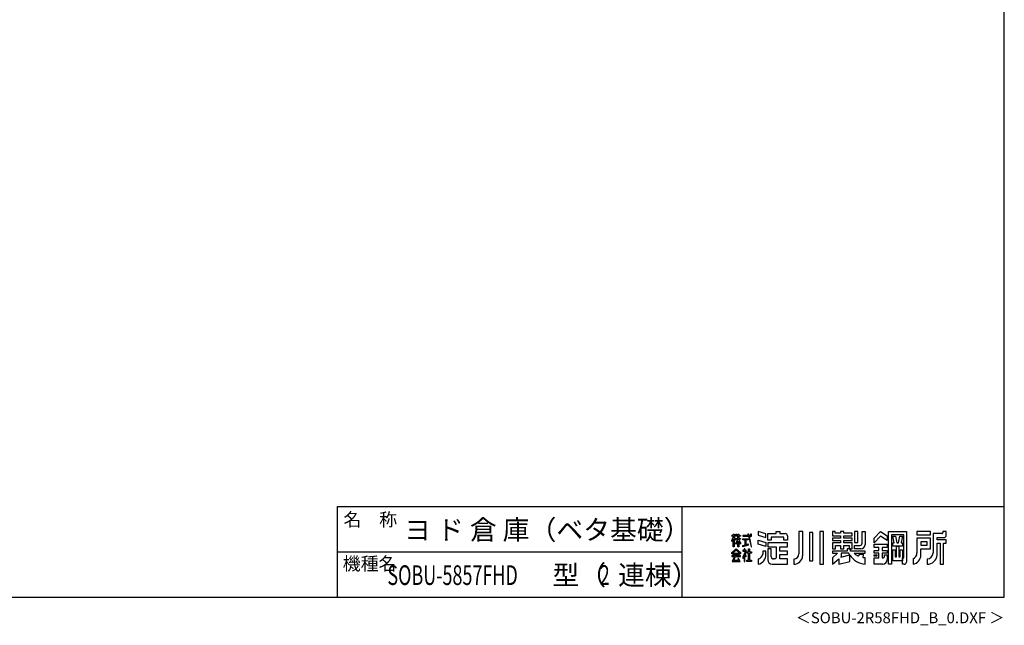
# Model space of a CAD drawing. Extents: x 868 to 32764, y 310 to 22484.
# Drawn here: x 14745 to 32764, y 310 to 11397 of the extents above; entities that cross this region are included whole.
import ezdxf
from ezdxf.enums import TextEntityAlignment as Align

# ---------------------------------------------------------------- set-up
doc = ezdxf.new("R2010")
doc.units = 0
doc.header["$LTSCALE"] = 80
doc.header["$MEASUREMENT"] = 0
for name, color, linetype in [('FILENAME', 7, 'CONTINUOUS'), ('NAME', 20, 'CONTINUOUS'), ('WAKUMOJI-01', 130, 'CONTINUOUS'), ('WAKUSEN-01', 50, 'CONTINUOUS'), ('WAKUSEN-02', 130, 'CONTINUOUS'), ('YODOROGO', 130, 'CONTINUOUS')]:
    doc.layers.add(name, color=color, linetype=linetype)
doc.styles.add('00', font='ROMANS', dxfattribs={"width": 0.666667, "bigfont": 'BIGFONT'})
doc.styles.add('01', font='ROMANS', dxfattribs={"height": 3, "bigfont": 'BIGFONT'})
doc.styles.add('FILENAME', font='romans', dxfattribs={"height": 200, "bigfont": 'bigfont'})
doc.styles.add('WAKUMOJI', font='SIMPLEX', dxfattribs={"height": 3, "bigfont": 'BIGFONT'})

msp = doc.modelspace()

# ---------------------------------------------------------------- linework, layer by layer
at = {"layer": 'WAKUSEN-01'}
for p, q in [((32764, 828), (32764, 22484)), ((20560, 2484), (32764, 2484)), ((20560, 2484), (32764, 2484)), ((20560, 828), (20560, 2484)), ((868, 828), (32764, 828))]:
    msp.add_line(p, q, dxfattribs=at)
at = {"layer": 'WAKUSEN-02'}
for p, q in [((26868, 828), (26868, 2484)), ((20560, 1656), (26868, 1656)), ((20560, 1656), (26868, 1656))]:
    msp.add_line(p, q, dxfattribs=at)
at = {"layer": 'YODOROGO'}
for p, q in [((28402, 1985), (28258, 2028)), ((28258, 2028), (28258, 1960)), ((28402, 1985), (28258, 2028)), ((28258, 2028), (28258, 1960)), ((28402, 1917), (28402, 1985)), ((28402, 1917), (28402, 1985)), ((28434, 1988), (28586, 1988)), ((28434, 1868), (28434, 1988)), ((28434, 1988), (28586, 1988)), ((28434, 1868), (28434, 1988)), ((28586, 2028), (28658, 2028)), ((28586, 1988), (28586, 2028)), ((28586, 2028), (28658, 2028)), ((28586, 1988), (28586, 2028)), ((28658, 2028), (28658, 1988)), ((28658, 2028), (28658, 1988)), ((28658, 1988), (28754, 1988)), ((28658, 1988), (28754, 1988)), ((29002, 2028), (29002, 1620)), ((29074, 2028), (29002, 2028)), ((29002, 2028), (29002, 1620)), ((29074, 2028), (29002, 2028)), ((29074, 1580), (29074, 2028)), ((29074, 1580), (29074, 2028)), ((29198, 2008), (29198, 1492)), ((29262, 2008), (29198, 2008)), ((29198, 2008), (29198, 1492)), ((29262, 2008), (29198, 2008)), ((29262, 1492), (29262, 2008)), ((29262, 1492), (29262, 2008)), ((29386, 2028), (29386, 1428)), ((29458, 2028), (29386, 2028)), ((29386, 2028), (29386, 1428)), ((29458, 2028), (29386, 2028)), ((29458, 1428), (29458, 2028)), ((29458, 1428), (29458, 2028)), ((29618, 2028), (29618, 1948)), ((29666, 2028), (29618, 2028)), ((29618, 2028), (29618, 1948)), ((29666, 2028), (29618, 2028)), ((29666, 1996), (29666, 2028)), ((29666, 1996), (29666, 2028)), ((29766, 1996), (29666, 1996)), ((29766, 1996), (29666, 1996)), ((29766, 2028), (29766, 1996)), ((29830, 2028), (29766, 2028)), ((29766, 2028), (29766, 1996)), ((29830, 2028), (29766, 2028)), ((29830, 1996), (29830, 2028)), ((29830, 1996), (29830, 2028)), ((29978, 1996), (29830, 1996)), ((29978, 1996), (29830, 1996)), ((29978, 1948), (29978, 1996)), ((29978, 1948), (29978, 1996)), ((30082, 2028), (30022, 2028)), ((30022, 2028), (30022, 1828)), ((30082, 2028), (30022, 2028)), ((30022, 2028), (30022, 1828)), ((30082, 1828), (30082, 2028)), ((30082, 1828), (30082, 2028)), ((30162, 2028), (30218, 2028)), ((30162, 1812), (30162, 2028)), ((30162, 2028), (30218, 2028)), ((30162, 1812), (30162, 2028)), ((30218, 2028), (30218, 1788)), ((30218, 2028), (30218, 1788)), ((30382, 1908), (30498, 2028)), ((30382, 1908), (30498, 2028)), ((30498, 2028), (30618, 1948)), ((30498, 2028), (30618, 1948)), ((30646, 1428), (30646, 2028)), ((30646, 2028), (30974, 2028)), ((30646, 1428), (30646, 2028)), ((30646, 2028), (30974, 2028)), ((30974, 2028), (30974, 1468)), ((30974, 2028), (30974, 1468)), ((31414, 2028), (31166, 2028)), ((31166, 2028), (31166, 1964)), ((31414, 2028), (31166, 2028)), ((31166, 2028), (31166, 1964)), ((31414, 1964), (31414, 2028)), ((31414, 1964), (31414, 2028)), ((31462, 1988), (31462, 1636)), ((31622, 1988), (31462, 1988)), ((31462, 1988), (31462, 1636)), ((31622, 1988), (31462, 1988)), ((31638, 2028), (31638, 2004)), ((31702, 2028), (31638, 2028)), ((31638, 2028), (31638, 2004)), ((31702, 2028), (31638, 2028)), ((31702, 1956), (31702, 2028)), ((31702, 1956), (31702, 2028)), ((27778, 1956), (27802, 1956)), ((27778, 1940), (27778, 1956)), ((27778, 1956), (27802, 1956)), ((27778, 1940), (27778, 1956)), ((27802, 1940), (27778, 1940)), ((27802, 1940), (27778, 1940)), ((27778, 1860), (27802, 1915)), ((27778, 1860), (27802, 1915)), ((27802, 1891), (27778, 1844)), ((27802, 1891), (27778, 1844)), ((27778, 1844), (27778, 1860)), ((27778, 1844), (27778, 1860)), ((27802, 1980), (27818, 1980)), ((27802, 1956), (27802, 1980)), ((27802, 1980), (27818, 1980)), ((27802, 1956), (27802, 1980)), ((27802, 1915), (27802, 1940)), ((27802, 1915), (27802, 1940)), ((27802, 1748), (27802, 1891)), ((27802, 1748), (27802, 1891)), ((27818, 1980), (27818, 1956)), ((27818, 1980), (27818, 1956)), ((27818, 1956), (27850, 1956)), ((27818, 1956), (27850, 1956)), ((27818, 1940), (27818, 1918)), ((27890, 1940), (27818, 1940)), ((27818, 1940), (27818, 1918)), ((27890, 1940), (27818, 1940)), ((27818, 1918), (27842, 1884)), ((27818, 1918), (27842, 1884)), ((27818, 1894), (27818, 1748)), ((27842, 1868), (27818, 1894)), ((27818, 1894), (27818, 1748)), ((27842, 1868), (27818, 1894)), ((27842, 1884), (27842, 1868)), ((27842, 1884), (27842, 1868)), ((27850, 1980), (27866, 1980)), ((27850, 1956), (27850, 1980)), ((27850, 1980), (27866, 1980)), ((27850, 1956), (27850, 1980)), ((27850, 1813), (27890, 1880)), ((27850, 1813), (27890, 1880)), ((27890, 1848), (27850, 1797)), ((27890, 1848), (27850, 1797)), ((27850, 1797), (27850, 1813)), ((27850, 1797), (27850, 1813)), ((27858, 1901), (27890, 1901)), ((27858, 1885), (27858, 1901)), ((27858, 1901), (27890, 1901)), ((27858, 1885), (27858, 1901)), ((27890, 1885), (27858, 1885)), ((27890, 1885), (27858, 1885)), ((27866, 1980), (27866, 1956)), ((27866, 1980), (27866, 1956)), ((27866, 1956), (27890, 1956)), ((27866, 1956), (27890, 1956)), ((27890, 1980), (27906, 1980)), ((27890, 1956), (27890, 1980)), ((27890, 1980), (27906, 1980)), ((27890, 1956), (27890, 1980)), ((27890, 1901), (27890, 1940)), ((27890, 1901), (27890, 1940)), ((27890, 1880), (27890, 1885)), ((27890, 1880), (27890, 1885)), ((27890, 1748), (27890, 1848)), ((27890, 1748), (27890, 1848)), ((27906, 1980), (27906, 1956)), ((27906, 1980), (27906, 1956)), ((27906, 1956), (27938, 1956)), ((27906, 1956), (27938, 1956)), ((27906, 1940), (27906, 1901)), ((27938, 1940), (27906, 1940)), ((27906, 1940), (27906, 1901)), ((27938, 1940), (27906, 1940)), ((27906, 1901), (27938, 1901)), ((27906, 1901), (27938, 1901)), ((27906, 1885), (27906, 1881)), ((27938, 1885), (27906, 1885)), ((27906, 1885), (27906, 1881)), ((27938, 1885), (27906, 1885)), ((27906, 1881), (27938, 1813)), ((27906, 1881), (27938, 1813)), ((27906, 1849), (27906, 1748)), ((27938, 1797), (27906, 1849)), ((27906, 1849), (27906, 1748)), ((27938, 1797), (27906, 1849)), ((27938, 1956), (27938, 1940)), ((27938, 1956), (27938, 1940)), ((27938, 1901), (27938, 1885)), ((27938, 1901), (27938, 1885)), ((27938, 1813), (27938, 1797)), ((27938, 1813), (27938, 1797)), ((27978, 1956), (27978, 1940)), ((28077, 1956), (27978, 1956)), ((27978, 1956), (27978, 1940)), ((28077, 1956), (27978, 1956)), ((27978, 1940), (28080, 1940)), ((27978, 1940), (28080, 1940)), ((27978, 1893), (28078, 1893)), ((27978, 1873), (27978, 1893)), ((27978, 1893), (28078, 1893)), ((27978, 1873), (27978, 1893)), ((28022, 1873), (27978, 1873)), ((28022, 1873), (27978, 1873)), ((28022, 1785), (28022, 1873)), ((28022, 1785), (28022, 1873)), ((28034, 1873), (28034, 1787)), ((28078, 1873), (28034, 1873)), ((28034, 1873), (28034, 1787)), ((28078, 1873), (28034, 1873)), ((28071, 1980), (28077, 1956)), ((28091, 1980), (28071, 1980)), ((28071, 1980), (28077, 1956)), ((28091, 1980), (28071, 1980)), ((28078, 1893), (28078, 1873)), ((28078, 1893), (28078, 1873)), ((28080, 1940), (28130, 1748)), ((28080, 1940), (28130, 1748)), ((28096, 1956), (28091, 1980)), ((28096, 1956), (28091, 1980)), ((28122, 1956), (28096, 1956)), ((28122, 1956), (28096, 1956)), ((28099, 1940), (28138, 1940)), ((28138, 1748), (28099, 1940)), ((28099, 1940), (28138, 1940)), ((28138, 1748), (28099, 1940)), ((28122, 1980), (28122, 1956)), ((28138, 1980), (28122, 1980)), ((28122, 1980), (28122, 1956)), ((28138, 1980), (28122, 1980)), ((28138, 1956), (28138, 1980)), ((28138, 1956), (28138, 1980)), ((28138, 1940), (28138, 1956)), ((28138, 1940), (28138, 1956)), ((28258, 1960), (28402, 1917)), ((28258, 1960), (28402, 1917)), ((28258, 1868), (28402, 1825)), ((28258, 1796), (28258, 1868)), ((28258, 1868), (28402, 1825)), ((28258, 1796), (28258, 1868)), ((28402, 1825), (28402, 1753)), ((28402, 1825), (28402, 1753)), ((28498, 1868), (28434, 1868)), ((28498, 1868), (28434, 1868)), ((28794, 1820), (28434, 1820)), ((28434, 1820), (28434, 1748)), ((28794, 1820), (28434, 1820)), ((28434, 1820), (28434, 1748)), ((28730, 1924), (28498, 1924)), ((28498, 1924), (28498, 1868)), ((28730, 1924), (28498, 1924)), ((28498, 1924), (28498, 1868)), ((28730, 1868), (28730, 1924)), ((28730, 1868), (28730, 1924)), ((28794, 1868), (28730, 1868)), ((28794, 1868), (28730, 1868)), ((28794, 1948), (28794, 1868)), ((28794, 1948), (28794, 1868)), ((28794, 1748), (28794, 1820)), ((28794, 1748), (28794, 1820)), ((29618, 1948), (29766, 1948)), ((29618, 1948), (29766, 1948)), ((29618, 1908), (29618, 1860)), ((29766, 1908), (29618, 1908)), ((29618, 1908), (29618, 1860)), ((29766, 1908), (29618, 1908)), ((29618, 1860), (29766, 1860)), ((29618, 1860), (29766, 1860)), ((29618, 1820), (29618, 1708)), ((29766, 1820), (29618, 1820)), ((29618, 1820), (29618, 1708)), ((29766, 1820), (29618, 1820)), ((29766, 1948), (29766, 1908)), ((29766, 1948), (29766, 1908)), ((29766, 1860), (29766, 1820)), ((29766, 1860), (29766, 1820)), ((29830, 1948), (29978, 1948)), ((29830, 1908), (29830, 1948)), ((29830, 1948), (29978, 1948)), ((29830, 1908), (29830, 1948)), ((29978, 1908), (29830, 1908)), ((29978, 1908), (29830, 1908)), ((29830, 1860), (29978, 1860)), ((29830, 1820), (29830, 1860)), ((29830, 1860), (29978, 1860)), ((29830, 1820), (29830, 1860)), ((29978, 1820), (29830, 1820)), ((29978, 1820), (29830, 1820)), ((29978, 1860), (29978, 1908)), ((29978, 1860), (29978, 1908)), ((29978, 1708), (29978, 1820)), ((29978, 1708), (29978, 1820)), ((30022, 1828), (30082, 1828)), ((30022, 1828), (30082, 1828)), ((30498, 1940), (30382, 1820)), ((30498, 1940), (30382, 1820)), ((30382, 1820), (30382, 1908)), ((30382, 1820), (30382, 1908)), ((30618, 1860), (30498, 1940)), ((30618, 1860), (30498, 1940)), ((30618, 1948), (30618, 1860)), ((30618, 1948), (30618, 1860)), ((30698, 1964), (30698, 1428)), ((30926, 1964), (30698, 1964)), ((30698, 1964), (30698, 1428)), ((30926, 1964), (30698, 1964)), ((30724, 1940), (30772, 1940)), ((30750, 1820), (30724, 1940)), ((30724, 1940), (30772, 1940)), ((30750, 1820), (30724, 1940)), ((30724, 1820), (30750, 1820)), ((30724, 1756), (30724, 1820)), ((30724, 1820), (30750, 1820)), ((30724, 1756), (30724, 1820)), ((30772, 1940), (30798, 1820)), ((30772, 1940), (30798, 1820)), ((30798, 1820), (30826, 1820)), ((30798, 1820), (30826, 1820)), ((30826, 1820), (30852, 1940)), ((30826, 1820), (30852, 1940)), ((30852, 1940), (30900, 1940)), ((30852, 1940), (30900, 1940)), ((30900, 1940), (30874, 1820)), ((30900, 1940), (30874, 1820)), ((30874, 1820), (30900, 1820)), ((30874, 1820), (30900, 1820)), ((30900, 1820), (30900, 1756)), ((30900, 1820), (30900, 1756)), ((30926, 1548), (30926, 1964)), ((30926, 1548), (30926, 1964)), ((31166, 1964), (31414, 1964)), ((31166, 1964), (31414, 1964)), ((31414, 1908), (31166, 1908)), ((31166, 1908), (31166, 1636)), ((31414, 1908), (31166, 1908)), ((31166, 1908), (31166, 1636)), ((31238, 1836), (31238, 1780)), ((31350, 1836), (31238, 1836)), ((31238, 1836), (31238, 1780)), ((31350, 1836), (31238, 1836)), ((31350, 1780), (31350, 1836)), ((31350, 1780), (31350, 1836)), ((31414, 1708), (31414, 1908)), ((31414, 1708), (31414, 1908)), ((31534, 1916), (31662, 1916)), ((31534, 1876), (31534, 1916)), ((31534, 1916), (31662, 1916)), ((31534, 1876), (31534, 1916)), ((31702, 1876), (31534, 1876)), ((31702, 1876), (31534, 1876)), ((31534, 1596), (31534, 1812)), ((31534, 1812), (31590, 1812)), ((31534, 1596), (31534, 1812)), ((31534, 1812), (31590, 1812)), ((31590, 1812), (31590, 1428)), ((31590, 1812), (31590, 1428)), ((31654, 1428), (31654, 1812)), ((31654, 1812), (31702, 1812)), ((31654, 1428), (31654, 1812)), ((31654, 1812), (31702, 1812)), ((31702, 1812), (31702, 1876)), ((31702, 1812), (31702, 1876)), ((27778, 1644), (27858, 1708)), ((27778, 1644), (27858, 1708)), ((27858, 1684), (27778, 1620)), ((27858, 1684), (27778, 1620)), ((27778, 1620), (27778, 1644)), ((27778, 1620), (27778, 1644)), ((27818, 1748), (27802, 1748)), ((27818, 1748), (27802, 1748)), ((27810, 1609), (27810, 1633)), ((27810, 1633), (27906, 1633)), ((27810, 1609), (27810, 1633)), ((27810, 1633), (27906, 1633)), ((27858, 1708), (27938, 1644)), ((27858, 1708), (27938, 1644)), ((27938, 1620), (27858, 1684)), ((27938, 1620), (27858, 1684)), ((27906, 1748), (27890, 1748)), ((27906, 1748), (27890, 1748)), ((27906, 1633), (27906, 1609)), ((27906, 1633), (27906, 1609)), ((27938, 1644), (27938, 1620)), ((27938, 1644), (27938, 1620)), ((27978, 1772), (28022, 1785)), ((27978, 1772), (28022, 1785)), ((28078, 1776), (27978, 1748)), ((28078, 1776), (27978, 1748)), ((27978, 1748), (27978, 1772)), ((27978, 1748), (27978, 1772)), ((27978, 1684), (27978, 1668)), ((28002, 1684), (27978, 1684)), ((27978, 1684), (27978, 1668)), ((28002, 1684), (27978, 1684)), ((28026, 1668), (27978, 1557)), ((27978, 1668), (28026, 1668)), ((28026, 1668), (27978, 1557)), ((27978, 1668), (28026, 1668)), ((28002, 1708), (28002, 1684)), ((28018, 1708), (28002, 1708)), ((28002, 1708), (28002, 1684)), ((28018, 1708), (28002, 1708)), ((28018, 1684), (28018, 1708)), ((28018, 1684), (28018, 1708)), ((28041, 1684), (28018, 1684)), ((28041, 1684), (28018, 1684)), ((28020, 1611), (28041, 1660)), ((28020, 1611), (28041, 1660)), ((28034, 1787), (28078, 1799)), ((28034, 1787), (28078, 1799)), ((28041, 1660), (28041, 1684)), ((28041, 1660), (28041, 1684)), ((28050, 1656), (28082, 1656)), ((28050, 1632), (28050, 1656)), ((28050, 1656), (28082, 1656)), ((28050, 1632), (28050, 1656)), ((28082, 1632), (28050, 1632)), ((28082, 1632), (28050, 1632)), ((28078, 1799), (28078, 1776)), ((28078, 1799), (28078, 1776)), ((28082, 1656), (28082, 1708)), ((28082, 1708), (28098, 1708)), ((28082, 1656), (28082, 1708)), ((28082, 1708), (28098, 1708)), ((28082, 1500), (28082, 1632)), ((28082, 1500), (28082, 1632)), ((28098, 1708), (28098, 1656)), ((28098, 1708), (28098, 1656)), ((28098, 1656), (28138, 1656)), ((28098, 1656), (28138, 1656)), ((28098, 1632), (28098, 1500)), ((28138, 1632), (28098, 1632)), ((28098, 1632), (28098, 1500)), ((28138, 1632), (28098, 1632)), ((28130, 1748), (28138, 1748)), ((28130, 1748), (28138, 1748)), ((28138, 1656), (28138, 1632)), ((28138, 1656), (28138, 1632)), ((28402, 1753), (28258, 1796)), ((28402, 1753), (28258, 1796)), ((28402, 1668), (28346, 1668)), ((28346, 1668), (28346, 1612)), ((28402, 1668), (28346, 1668)), ((28346, 1668), (28346, 1612)), ((28402, 1612), (28402, 1668)), ((28402, 1612), (28402, 1668)), ((28434, 1748), (28586, 1748)), ((28434, 1748), (28586, 1748)), ((28434, 1708), (28434, 1508)), ((28498, 1708), (28434, 1708)), ((28434, 1708), (28434, 1508)), ((28498, 1708), (28434, 1708)), ((28498, 1564), (28498, 1708)), ((28498, 1564), (28498, 1708)), ((28586, 1748), (28586, 1548)), ((28586, 1748), (28586, 1548)), ((28658, 1668), (28658, 1748)), ((28658, 1748), (28794, 1748)), ((28658, 1668), (28658, 1748)), ((28658, 1748), (28794, 1748)), ((28794, 1668), (28658, 1668)), ((28794, 1668), (28658, 1668)), ((28794, 1604), (28794, 1668)), ((28794, 1604), (28794, 1668)), ((29618, 1708), (29674, 1708)), ((29618, 1708), (29674, 1708)), ((29618, 1668), (29618, 1628)), ((29886, 1668), (29618, 1668)), ((29618, 1668), (29618, 1628)), ((29886, 1668), (29618, 1668)), ((29618, 1668), (29618, 1628)), ((29886, 1668), (29618, 1668)), ((29618, 1668), (29618, 1628)), ((29886, 1668), (29618, 1668)), ((29713, 1628), (29618, 1548)), ((29618, 1628), (29713, 1628)), ((29713, 1628), (29618, 1548)), ((29618, 1628), (29713, 1628)), ((29713, 1628), (29618, 1548)), ((29618, 1628), (29713, 1628)), ((29713, 1628), (29618, 1548)), ((29618, 1628), (29713, 1628)), ((29674, 1708), (29674, 1772)), ((29674, 1772), (29766, 1772)), ((29674, 1708), (29674, 1772)), ((29674, 1772), (29766, 1772)), ((29766, 1772), (29766, 1708)), ((29766, 1772), (29766, 1708)), ((29766, 1708), (29830, 1708)), ((29766, 1708), (29830, 1708)), ((29918, 1628), (29778, 1628)), ((29778, 1628), (29778, 1562)), ((29918, 1628), (29778, 1628)), ((29778, 1628), (29778, 1562)), ((29830, 1772), (29922, 1772)), ((29830, 1708), (29830, 1772)), ((29830, 1772), (29922, 1772)), ((29830, 1708), (29830, 1772)), ((29950, 1708), (29886, 1708)), ((29950, 1708), (29886, 1708)), ((29886, 1708), (29886, 1668)), ((29886, 1708), (29886, 1668)), ((29950, 1708), (29886, 1708)), ((29950, 1708), (29886, 1708)), ((29886, 1708), (29886, 1668)), ((29886, 1708), (29886, 1668)), ((29922, 1772), (29922, 1708)), ((29922, 1772), (29922, 1708)), ((29922, 1708), (29978, 1708)), ((29922, 1708), (29978, 1708)), ((29950, 1668), (29950, 1708)), ((29950, 1668), (29950, 1708)), ((29950, 1668), (29950, 1708)), ((29950, 1668), (29950, 1708)), ((30218, 1668), (29950, 1668)), ((30218, 1668), (29950, 1668)), ((30218, 1668), (29950, 1668)), ((30218, 1668), (29950, 1668)), ((30018, 1628), (30218, 1628)), ((30018, 1628), (30218, 1628)), ((30018, 1628), (30218, 1628)), ((30018, 1628), (30218, 1628)), ((30022, 1772), (30122, 1772)), ((30022, 1708), (30022, 1772)), ((30022, 1772), (30122, 1772)), ((30022, 1708), (30022, 1772)), ((30138, 1708), (30022, 1708)), ((30138, 1708), (30022, 1708)), ((30218, 1628), (30218, 1668)), ((30218, 1628), (30218, 1668)), ((30218, 1628), (30218, 1668)), ((30218, 1628), (30218, 1668)), ((30382, 1796), (30618, 1796)), ((30382, 1736), (30382, 1796)), ((30382, 1796), (30618, 1796)), ((30382, 1736), (30382, 1796)), ((30466, 1736), (30382, 1736)), ((30466, 1736), (30382, 1736)), ((30382, 1628), (30382, 1680)), ((30382, 1680), (30466, 1680)), ((30382, 1628), (30382, 1680)), ((30382, 1680), (30466, 1680)), ((30466, 1628), (30382, 1628)), ((30466, 1628), (30382, 1628)), ((30466, 1680), (30466, 1736)), ((30466, 1680), (30466, 1736)), ((30466, 1548), (30466, 1628)), ((30466, 1548), (30466, 1628)), ((30618, 1736), (30530, 1736)), ((30530, 1736), (30530, 1680)), ((30618, 1736), (30530, 1736)), ((30530, 1736), (30530, 1680)), ((30530, 1680), (30618, 1680)), ((30530, 1680), (30618, 1680)), ((30618, 1628), (30530, 1628)), ((30530, 1628), (30530, 1548)), ((30618, 1628), (30530, 1628)), ((30530, 1628), (30530, 1548)), ((30618, 1796), (30618, 1736)), ((30618, 1796), (30618, 1736)), ((30618, 1680), (30618, 1628)), ((30618, 1680), (30618, 1628)), ((30900, 1756), (30724, 1756)), ((30900, 1756), (30724, 1756)), ((30724, 1492), (30724, 1692)), ((30724, 1692), (30764, 1692)), ((30724, 1492), (30724, 1692)), ((30724, 1692), (30764, 1692)), ((30764, 1692), (30764, 1564)), ((30764, 1692), (30764, 1564)), ((30792, 1564), (30792, 1756)), ((30792, 1756), (30832, 1756)), ((30792, 1564), (30792, 1756)), ((30792, 1756), (30832, 1756)), ((30832, 1756), (30832, 1564)), ((30832, 1756), (30832, 1564)), ((30860, 1564), (30860, 1692)), ((30860, 1692), (30900, 1692)), ((30860, 1564), (30860, 1692)), ((30860, 1692), (30900, 1692)), ((30900, 1692), (30900, 1492)), ((30900, 1692), (30900, 1492)), ((31238, 1780), (31350, 1780)), ((31238, 1780), (31350, 1780)), ((31238, 1596), (31238, 1708)), ((31238, 1708), (31414, 1708)), ((31238, 1596), (31238, 1708)), ((31238, 1708), (31414, 1708)), ((27778, 1589), (27778, 1569)), ((27938, 1589), (27778, 1589)), ((27778, 1589), (27778, 1569)), ((27938, 1589), (27778, 1589)), ((27778, 1569), (27825, 1569)), ((27778, 1569), (27825, 1569)), ((27825, 1569), (27786, 1476)), ((27825, 1569), (27786, 1476)), ((27786, 1476), (27930, 1476)), ((27786, 1476), (27930, 1476)), ((27906, 1609), (27810, 1609)), ((27906, 1609), (27810, 1609)), ((27816, 1496), (27845, 1569)), ((27816, 1496), (27845, 1569)), ((27902, 1496), (27816, 1496)), ((27902, 1496), (27816, 1496)), ((27845, 1569), (27938, 1569)), ((27845, 1569), (27938, 1569)), ((27885, 1536), (27902, 1496)), ((27901, 1536), (27885, 1536)), ((27885, 1536), (27902, 1496)), ((27901, 1536), (27885, 1536)), ((27930, 1476), (27901, 1536)), ((27930, 1476), (27901, 1536)), ((27938, 1569), (27938, 1589)), ((27938, 1569), (27938, 1589)), ((27978, 1533), (28002, 1580)), ((27978, 1533), (28002, 1580)), ((27978, 1557), (27978, 1533)), ((27978, 1557), (27978, 1533)), ((28002, 1580), (28002, 1476)), ((28002, 1580), (28002, 1476)), ((28002, 1476), (28018, 1476)), ((28002, 1476), (28018, 1476)), ((28018, 1585), (28042, 1563)), ((28018, 1476), (28018, 1585)), ((28018, 1585), (28042, 1563)), ((28018, 1476), (28018, 1585)), ((28042, 1583), (28020, 1611)), ((28042, 1583), (28020, 1611)), ((28042, 1563), (28042, 1583)), ((28042, 1563), (28042, 1583)), ((28050, 1500), (28082, 1500)), ((28050, 1476), (28050, 1500)), ((28050, 1500), (28082, 1500)), ((28050, 1476), (28050, 1500)), ((28138, 1476), (28050, 1476)), ((28138, 1476), (28050, 1476)), ((28098, 1500), (28138, 1500)), ((28098, 1500), (28138, 1500)), ((28138, 1500), (28138, 1476)), ((28138, 1500), (28138, 1476)), ((28258, 1524), (28258, 1428)), ((28258, 1524), (28258, 1428)), ((28562, 1524), (28538, 1524)), ((28562, 1524), (28538, 1524)), ((28658, 1604), (28794, 1604)), ((28658, 1524), (28658, 1604)), ((28658, 1604), (28794, 1604)), ((28658, 1524), (28658, 1604)), ((28794, 1524), (28658, 1524)), ((28794, 1524), (28658, 1524)), ((28794, 1428), (28794, 1524)), ((28794, 1428), (28794, 1524)), ((28914, 1524), (28914, 1428)), ((28914, 1524), (28914, 1428)), ((29198, 1492), (29262, 1492)), ((29198, 1492), (29262, 1492)), ((29618, 1548), (29618, 1428)), ((29618, 1548), (29618, 1428)), ((29618, 1548), (29618, 1428)), ((29618, 1548), (29618, 1428)), ((29618, 1428), (29738, 1528)), ((29618, 1428), (29738, 1528)), ((29618, 1428), (29738, 1528)), ((29618, 1428), (29738, 1528)), ((29738, 1528), (29738, 1428)), ((29738, 1528), (29738, 1428)), ((29738, 1528), (29738, 1428)), ((29738, 1528), (29738, 1428)), ((29738, 1428), (29938, 1481)), ((29738, 1428), (29938, 1481)), ((29738, 1428), (29938, 1481)), ((29738, 1428), (29938, 1481)), ((29771, 1557), (29934, 1600)), ((29771, 1557), (29934, 1600)), ((29778, 1562), (29771, 1557)), ((29778, 1562), (29771, 1557)), ((29938, 1481), (29938, 1595)), ((29938, 1481), (29938, 1595)), ((29938, 1481), (29938, 1595)), ((29938, 1481), (29938, 1595)), ((30106, 1604), (30098, 1576)), ((30106, 1604), (30098, 1576)), ((30106, 1604), (30098, 1576)), ((30106, 1604), (30098, 1576)), ((30190, 1604), (30106, 1604)), ((30190, 1604), (30106, 1604)), ((30190, 1604), (30106, 1604)), ((30190, 1604), (30106, 1604)), ((30178, 1552), (30190, 1604)), ((30178, 1552), (30190, 1604)), ((30178, 1552), (30190, 1604)), ((30178, 1552), (30190, 1604)), ((30218, 1428), (30218, 1548)), ((30218, 1428), (30218, 1548)), ((30218, 1428), (30218, 1548)), ((30218, 1428), (30218, 1548)), ((30382, 1602), (30434, 1602)), ((30382, 1574), (30382, 1602)), ((30382, 1602), (30434, 1602)), ((30382, 1574), (30382, 1602)), ((30434, 1574), (30382, 1574)), ((30434, 1574), (30382, 1574)), ((30382, 1548), (30466, 1548)), ((30382, 1428), (30382, 1548)), ((30382, 1548), (30466, 1548)), ((30382, 1428), (30382, 1548)), ((30386, 1598), (30430, 1598)), ((30386, 1578), (30386, 1598)), ((30386, 1598), (30430, 1598)), ((30386, 1578), (30386, 1598)), ((30430, 1578), (30386, 1578)), ((30430, 1578), (30386, 1578)), ((30390, 1594), (30426, 1594)), ((30390, 1582), (30390, 1594)), ((30390, 1594), (30426, 1594)), ((30390, 1582), (30390, 1594)), ((30426, 1582), (30390, 1582)), ((30426, 1582), (30390, 1582)), ((30394, 1590), (30422, 1590)), ((30394, 1586), (30394, 1590)), ((30394, 1590), (30422, 1590)), ((30394, 1586), (30394, 1590)), ((30422, 1586), (30394, 1586)), ((30422, 1586), (30394, 1586)), ((30422, 1590), (30422, 1586)), ((30422, 1590), (30422, 1586)), ((30426, 1594), (30426, 1582)), ((30426, 1594), (30426, 1582)), ((30430, 1598), (30430, 1578)), ((30430, 1598), (30430, 1578)), ((30434, 1602), (30434, 1574)), ((30434, 1602), (30434, 1574)), ((30530, 1548), (30546, 1548)), ((30530, 1548), (30546, 1548)), ((30570, 1600), (30618, 1600)), ((30570, 1572), (30570, 1600)), ((30570, 1600), (30618, 1600)), ((30570, 1572), (30570, 1600)), ((30618, 1600), (30618, 1508)), ((30618, 1600), (30618, 1508)), ((30900, 1492), (30724, 1492)), ((30900, 1492), (30724, 1492)), ((30764, 1564), (30792, 1564)), ((30764, 1564), (30792, 1564)), ((30832, 1564), (30860, 1564)), ((30832, 1564), (30860, 1564)), ((30900, 1548), (30926, 1548)), ((30900, 1428), (30900, 1548)), ((30900, 1548), (30926, 1548)), ((30900, 1428), (30900, 1548)), ((31094, 1524), (31094, 1428)), ((31094, 1524), (31094, 1428)), ((31350, 1528), (31350, 1428)), ((31350, 1528), (31350, 1428)), ((28514, 1428), (28794, 1428)), ((28514, 1428), (28794, 1428)), ((29386, 1428), (29458, 1428)), ((29386, 1428), (29458, 1428)), ((30538, 1428), (30382, 1428)), ((30538, 1428), (30382, 1428)), ((30698, 1428), (30646, 1428)), ((30698, 1428), (30646, 1428)), ((30934, 1428), (30900, 1428)), ((30934, 1428), (30900, 1428)), ((31590, 1428), (31654, 1428)), ((31590, 1428), (31654, 1428))]:
    msp.add_line(p, q, dxfattribs=at)
for centre, radius, start, end in [((28754, 1948), 40, 0, 90), ((28754, 1948), 40, 0, 90), ((31622, 2004), 16, 270, 0), ((31622, 2004), 16, 270, 0), ((30122, 1812), 40, 270, 0), ((30122, 1812), 40, 270, 0), ((31662, 1956), 40, 270, 0), ((31662, 1956), 40, 270, 0), ((30254, 1808), 382, 208.1411, 212.921), ((30254, 1808), 382, 208.1411, 212.921), ((30230, 1869), 321, 228.6181, 245.6603), ((30230, 1869), 321, 228.6181, 245.6603), ((30230, 1869), 321, 228.6181, 245.6603), ((30230, 1869), 321, 228.6181, 245.6603), ((30138, 1788), 80, 270, 0), ((30138, 1788), 80, 270, 0), ((31040, 1638), 126, 295.3405, 359.189), ((31040, 1638), 126, 295.3405, 359.189), ((31352, 1638), 110, 269.0041, 358.9126), ((31352, 1638), 110, 269.0041, 358.9126), ((28226, 1601), 176, 280.3644, 3.5415), ((28236, 1634), 112, 281.2491, 348.7509), ((28226, 1601), 176, 280.3644, 3.5415), ((28236, 1634), 112, 281.2491, 348.7509), ((28514, 1508), 80, 180, 270), ((28514, 1508), 80, 180, 270), ((28538, 1564), 40, 180, 270), ((28538, 1564), 40, 180, 270), ((28562, 1548), 24, 270, 0), ((28562, 1548), 24, 270, 0), ((28907, 1618), 94.7, 274.0524, 0.9267), ((28907, 1618), 94.7, 274.0524, 0.9267), ((28909, 1593), 165, 271.5351, 355.5273), ((28909, 1593), 165, 271.5351, 355.5273), ((30254, 1808), 382, 213.9611, 264.4787), ((30254, 1808), 382, 213.9611, 264.4787), ((30254, 1808), 382, 213.9611, 264.4787), ((30254, 1808), 382, 213.9611, 264.4787), ((30230, 1869), 321, 260.6063, 267.779), ((30230, 1869), 321, 260.6063, 267.779), ((30230, 1869), 321, 260.6063, 267.779), ((30230, 1869), 321, 260.6063, 267.779), ((30538, 1508), 80, 270, 0), ((30538, 1508), 80, 270, 0), ((30546, 1572), 24, 270, 360), ((30546, 1572), 24, 270, 360), ((30934, 1468), 40, 270, 0), ((30934, 1468), 40, 270, 0), ((31060, 1603), 178, 281.0263, 357.7711), ((31060, 1603), 178, 281.0263, 357.7711), ((31354, 1608), 180, 268.6285, 356.1664), ((31354, 1608), 180, 268.6285, 356.1664)]:
    msp.add_arc(centre, radius, start, end, dxfattribs=at)

# ---------------------------------------------------------------- texts
at = {"layer": 'FILENAME', "style": 'FILENAME'}
msp.add_text('＜SOBU-2R58FHD_B_0.DXF ＞', height=200, dxfattribs=at).set_placement((32764, 348), align=Align.RIGHT)
at = {"layer": 'NAME', "style": '01'}
for s, p in [('ヨ ド 倉 庫（ベタ基礎）', (21781, 1878)), ('型（  連棟）', (24494, 1049))]:
    msp.add_text(s, height=360, dxfattribs=at).set_placement(p)
at = {"layer": 'NAME', "style": '00', "width": 0.67}
for s, p in [('SOBU-5857FHD', (21474, 1048)), ('2', (25360, 1049))]:
    msp.add_text(s, height=360, dxfattribs=at).set_placement(p)
at = {"layer": 'WAKUMOJI-01', "style": 'WAKUMOJI'}
for s, p in [('名\u3000称', (20670, 2126)), ('名\u3000称', (20670, 2126)), ('機種名', (20657, 1319)), ('機種名', (20657, 1319))]:
    msp.add_text(s, height=240, dxfattribs=at).set_placement(p)

doc.saveas('drawing.dxf')
